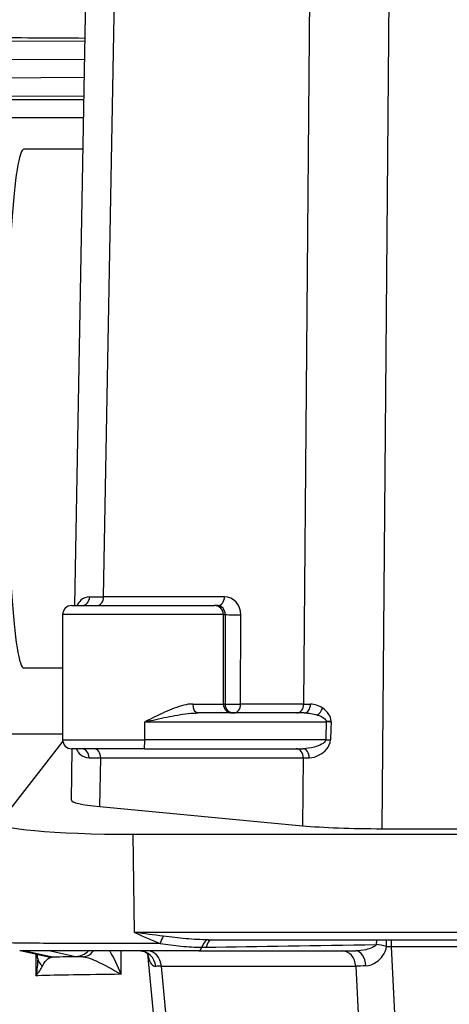
# Model space of a CAD drawing. Units: millimetres. Extents: x 283 to 3800, y 35 to 4953.
# Drawn here: x 1552 to 1576, y 759 to 814 of the extents above; entities that cross this region are included whole.
import ezdxf

# ---------------------------------------------------------------- set-up
doc = ezdxf.new("R2010")
doc.units = ezdxf.units.MM
doc.header["$LTSCALE"] = 18.181818
doc.layers.add('Dimensions(Hillmar_metric)', color=7, linetype='Continuous', lineweight=13)
doc.layers.add('Visible Edges(Hillmar_metric)', color=7, linetype='Continuous', lineweight=25)
doc.layers.add('Visible Tangent Edges(Hillmar_Metric)', color=7, linetype='Continuous', lineweight=25, true_color=0xc0c0c0)
doc.styles.add('Hillmar_metric_Dimensions', font='arial.ttf')
doc.dimstyles.new('DEFAULT-ISO-Method 1b-Hillmar_metric', dxfattribs={"dimscale": 18.181818, "dimtxt": 2, "dimasz": 2.5, "dimexe": 1, "dimexo": 1, "dimgap": 0.25, "dimtad": 1, "dimtih": 1, "dimtoh": 1, "dimrnd": 1e-08, "dimdsep": 46, "dimtxsty": 'Hillmar_metric_Dimensions', "dimcen": 0.09, "dimdle": 8, "dimclrd": 7, "dimclre": 7, "dimclrt": 7, "dimazin": 2, "dimtfac": 0.75, "dimtmove": 0, "dimatfit": 3, "dimfxl": 1, "dimtolj": 1, "dimlwd": 9, "dimlwe": 9, "dimarcsym": 0})

# ---------------------------------------------------------------- blocks, each defined once
blk = doc.blocks.new('*D33')
at = {"layer": 'Defpoints', "color": 0, "linetype": 'Continuous', "transparency": 16777216}
for p in [(1486.983, 858.257), (1905.859, 858.257), (1905.859, 571.099)]:
    blk.add_point(p, dxfattribs=at)
at = {"layer": 'Dimensions(Hillmar_metric)', "color": 7, "linetype": 'Continuous', "lineweight": 9, "transparency": 16777216}
for p, q in [((1486.983, 840.075), (1486.983, 552.917)), ((1905.859, 840.075), (1905.859, 552.917)), ((1532.438, 571.099), (1860.404, 571.099))]:
    blk.add_line(p, q, dxfattribs=at)
at = {"layer": 'Dimensions(Hillmar_metric)', "color": 7, "linetype": 'Continuous', "transparency": 16777216}
for points in [[(1532.438, 578.674), (1532.438, 563.523), (1486.983, 571.099)], [(1860.404, 578.674), (1860.404, 563.523), (1905.859, 571.099)]]:
    blk.add_solid(points, dxfattribs=at)
at = {"layer": 'Dimensions(Hillmar_metric)', "color": 7, "linetype": 'Continuous', "lineweight": 13, "transparency": 16777216, "insert": (1696.421, 594.21), "char_height": 36.3636, "attachment_point": 5, "style": 'Hillmar_metric_Dimensions'}
blk.add_mtext('\\A1;419', dxfattribs=at)
blk = doc.blocks.new('*D37')
at = {"layer": 'Defpoints', "color": 0, "linetype": 'Continuous', "transparency": 16777216}
for p in [(1516.421, 817.484), (1696.421, 652.979), (1696.421, 641.24)]:
    blk.add_point(p, dxfattribs=at)
at = {"layer": 'Dimensions(Hillmar_metric)', "color": 7, "linetype": 'Continuous', "lineweight": 9, "transparency": 16777216}
for p, q in [((1516.421, 799.302), (1516.421, 634.798)), ((1561.875, 652.979), (1650.966, 652.979))]:
    blk.add_line(p, q, dxfattribs=at)
at = {"layer": 'Dimensions(Hillmar_metric)', "color": 7, "linetype": 'Continuous', "transparency": 16777216}
for points in [[(1561.875, 660.555), (1561.875, 645.404), (1516.421, 652.979)], [(1650.966, 660.555), (1650.966, 645.404), (1696.421, 652.979)]]:
    blk.add_solid(points, dxfattribs=at)
at = {"layer": 'Dimensions(Hillmar_metric)', "color": 7, "linetype": 'Continuous', "lineweight": 13, "transparency": 16777216, "insert": (1606.421, 676.091), "char_height": 36.3636, "attachment_point": 5, "style": 'Hillmar_metric_Dimensions'}
blk.add_mtext('\\A1;180', dxfattribs=at)

msp = doc.modelspace()

# ---------------------------------------------------------------- linework, layer by layer
at = {"layer": 'Visible Edges(Hillmar_metric)'}
for p, q in [((1554.814, 781.0111), (1555.4572, 816.928)), ((1555.2707, 806.5111), (1551.9723, 806.5111)), ((1554.6339, 781.0111), (1562.6199, 781.0111)), ((1562.802, 781.0111), (1562.6199, 781.0111)), ((1554.1339, 780.5111), (1554.1339, 773.5111)), ((1554.1339, 777.5111), (1551.9723, 777.5111)), ((1567.6383, 775.0111), (1561.7088, 775.0111)), ((1554.1401, 773.4325), (1550.6232, 768.9305)), ((1554.6194, 770.1445), (1554.6708, 773.0111)), ((1558.7094, 773.0111), (1554.6339, 773.0111)), ((1558.7094, 773.0111), (1567.5626, 773.0111)), ((1556.2131, 769.7811), (1567.5459, 768.7117)), ((1571.9992, 768.5449), (1634.4467, 768.5449)), ((1558.083, 768.2311), (1647.8726, 768.2311)), ((1562.2705, 762.3377), (1643.8845, 762.3377)), ((1570.247, 762.0505), (1570.247, 762.0505)), ((1561.7364, 761.7126), (1551.7325, 761.7126)), ((1551.8505, 761.7126), (1553.3379, 761.3897)), ((1558.8521, 761.7127), (1558.8521, 761.7126)), ((1558.8623, 761.6064), (1558.8624, 761.6049)), ((1558.8673, 761.554), (1559.3345, 756.6847)), ((1561.7364, 761.7126), (1570.5242, 761.7126))]:
    msp.add_line(p, q, dxfattribs=at)
for centre, start, end in [((1554.6339, 780.5111), 90, 180), ((1554.6339, 773.5111), 180, 270)]:
    msp.add_arc(centre, 0.5, start, end, dxfattribs=at)
for centre, major_axis, ratio, start_param, end_param in [((1551.9723, 792.0111), (0, -14.5), 0.0683448, 3.1415927, 6.2831853), ((1561.1212, 770.1835), (6.5017, 0.0402), 0.0873047, 3.1394898, 3.8563729), ((1558.6294, 768.9305), (-8.0248, -0.048), 0.086952, 6.2145268, 7.7853231), ((1572.4491, 769.1145), (6.5006, 0.0397), 0.0874149, 3.8573156, 4.6425876), ((1562.2781, 761.3377), (-0.0016, 1), 0.4436621, 6.2800108, 6.2829649), ((1555.2766, 762.3918), (-0.0199, -0.9998), 0.7870323, 0.0239929, 0.8397935)]:
    msp.add_ellipse(centre, major_axis=major_axis, ratio=ratio, start_param=start_param, end_param=end_param, dxfattribs=at)
for points, knots in [([(1569.1364, 774.5462), (1569.136, 774.5462), (1569.1356, 774.5462), (1569.0954, 774.5436), (1569.0523, 774.5413), (1568.9628, 774.537), (1568.9164, 774.5351), (1568.8696, 774.5334), (1568.8692, 774.5334), (1568.8687, 774.5334)], [-0.000141595, -0.000141595, -0.000141595, -0.000141595, 0, 0, 0.013908625, 0.013908625, 0.027817064, 0.027817064, 0.027958656, 0.027958656, 0.027958656, 0.027958656]), ([(1558.9216, 761.4858), (1558.9216, 761.4858), (1558.9216, 761.4858), (1558.9215, 761.4859), (1558.916, 761.4969), (1558.8876, 761.5339), (1558.8632, 761.5606), (1558.7892, 761.62), (1558.7344, 761.6526), (1558.609, 761.6996), (1558.5363, 761.7126), (1558.4737, 761.7126)], [0.11497291, 0.11497291, 0.11497291, 0.11497291, 0.1151006, 0.1151006, 0.13859479, 0.13859479, 0.16421609, 0.16421609, 0.19637856, 0.19637856, 0.23069496, 0.23069496, 0.23069496, 0.23069496]), ([(1557.3922, 760.4145), (1557.3941, 760.4133), (1557.396, 760.4122), (1557.3996, 760.4101), (1557.4012, 760.4092), (1557.4028, 760.4082)], [-0.0009473257, -0.0009473257, -0.0009473257, -0.0009473257, 0, 0, 0.000791848, 0.000791848, 0.000791848, 0.000791848]), ([(1557.4028, 760.4082), (1557.4021, 760.4101), (1557.4013, 760.4121), (1557.3996, 760.4163), (1557.3987, 760.4187), (1557.3978, 760.421)], [-0.000791848, -0.000791848, -0.000791848, -0.000791848, 0, 0, 0.0009670806, 0.0009670806, 0.0009670806, 0.0009670806])]:
    msp.add_open_spline(points, degree=3, knots=knots, dxfattribs=at)
for points in [[(1568.8687, 774.5334), (1568.9235, 774.5299), (1568.9849, 774.5265), (1569.0703, 774.523)], [(1569.0703, 774.523), (1569.0917, 774.5222), (1569.1135, 774.5214), (1569.137, 774.5206)], [(1552.7367, 761.323), (1552.7312, 761.3957), (1552.7255, 761.4627), (1552.7197, 761.5239)], [(1552.7386, 761.2699), (1552.7386, 761.2864), (1552.7381, 761.3017), (1552.7373, 761.3156)], [(1552.7386, 761.2699), (1552.7386, 761.2696), (1552.7386, 761.2693), (1552.7386, 761.269)]]:
    msp.add_open_spline(points, degree=3, dxfattribs=at)
at = {"layer": 'Visible Tangent Edges(Hillmar_Metric)'}
for p, q in [((1567.9866, 821.1269), (1567.603, 775.5024)), ((1571.9992, 768.5449), (1572.416, 818.1273)), ((1556.423, 781.5024), (1557.0574, 816.925)), ((1555.3783, 812.5208), (1541.7623, 812.5761)), ((1541.4392, 811.5807), (1555.3605, 811.5242)), ((1555.3423, 810.5072), (1541.4394, 810.4508)), ((1555.3202, 809.2758), (1537.8203, 809.2758)), ((1541.7625, 809.4463), (1555.3243, 809.5014)), ((1537.6862, 808.2759), (1555.3023, 808.2759)), ((1563.1788, 781.5024), (1556.423, 781.5024)), ((1563.1181, 780.5111), (1554.1339, 780.5111)), ((1563.1181, 780.5111), (1563.2172, 780.5111)), ((1563.1181, 775.5111), (1563.1181, 780.5111)), ((1563.2172, 780.5111), (1563.207, 775.5111)), ((1564.0821, 775.5024), (1564.0923, 780.5024)), ((1561.4013, 775.5111), (1563.1181, 775.5111)), ((1563.207, 775.5111), (1563.1181, 775.5111)), ((1567.603, 775.5024), (1564.0821, 775.5024)), ((1558.7188, 774.5111), (1568.8687, 774.5111)), ((1558.7188, 773.5111), (1558.7188, 774.5111)), ((1554.1339, 773.8322), (1547.5446, 773.8322)), ((1554.1339, 773.5111), (1558.7188, 773.5111)), ((1568.8335, 773.5111), (1558.7188, 773.5111)), ((1556.2131, 769.7811), (1556.2618, 772.5024)), ((1556.2618, 772.5024), (1567.5778, 772.5024)), ((1567.5778, 772.5024), (1567.5459, 768.7117)), ((1558.149, 762.7509), (1558.083, 768.2311)), ((1647.9386, 762.7509), (1558.149, 762.7509)), ((1570.3464, 762.0521), (1570.3464, 762.0521)), ((1571.9147, 762.0366), (1571.9148, 762.0365)), ((1572.5147, 761.9659), (1634.4941, 761.9659)), ((1572.7828, 756.4503), (1572.5147, 761.9659)), ((1553.5492, 761.367), (1551.9572, 761.7126)), ((1552.6387, 761.5415), (1552.6387, 760.3268)), ((1553.4537, 761.7126), (1554.8545, 761.4085)), ((1557.4028, 760.4082), (1557.4028, 761.7126)), ((1560.0701, 756.5266), (1559.6543, 760.8608)), ((1559.6543, 760.8608), (1570.5234, 760.8608)), ((1570.5234, 760.8608), (1570.7341, 756.5266))]:
    msp.add_line(p, q, dxfattribs=at)
for centre, major_axis, ratio, start_param, end_param in [((1603.3535, 878.0111), (-15.7742, -65.5419), 0.9973754, 6.0418984, 6.9956415), ((1555.202, 781.5111), (0, -0.5), 0.874393, 0, 1.5522184), ((1561.324, 781.5111), (-6.5012, -0.009), 0.0004628, 0.5065184, 0.7168742), ((1556.0462, 781.5111), (0, -0.5), 0.7537804, 0, 1.553343), ((1562.802, 781.5111), (0, -0.5), 0.7537804, 0, 1.553343), ((1563.1768, 780.5024), (-0.0125, -0.9999), 0.9154206, 1.5822804, 3.1530767), ((1562.6199, 780.5111), (0, 0.5), 0.9965017, 4.712389, 6.2831853), ((1562.8, 780.5111), (0.0067, 0.5), 0.8343409, 4.7235494, 6.2943457), ((1563.7154, 780.5111), (-0.5, 0.001), 0.0242245, 0.0836943, 2.4244695), ((1561.7088, 775.5111), (0, -0.5), 0.614987, 4.712389, 6.2831853), ((1563.6164, 775.5111), (0, -0.5), 0.9965017, 4.712389, 6.2831853), ((1563.7053, 775.5111), (-0.5, 0.001), 0.0242245, 0.0836943, 2.4244695), ((1563.7053, 775.5111), (0, -0.5), 0.9965017, 4.712389, 6.2831853), ((1563.7053, 775.5111), (0, -0.5), 0.7537804, 0, 1.553343), ((1567.2262, 775.5111), (0, -0.5), 0.7537804, 0, 1.553343), ((1572.5029, 775.5111), (-6.5003, -0.0042), 0.0013012, 0.7169803, 0.8024907), ((1567.6383, 775.5111), (0, -0.5), 0.6948952, 0, 1.5527894), ((1568.3714, 775.2827), (-0.2664, -0.4231), 0.5333208, 0.850871, 1.8739235), ((1569.5127, 420.9198), (3.6438, 417.7572), 0.0167525, 0.5617468, 0.5662257), ((1568.8593, 774.5111), (0, 0.5), 0.0188673, 4.712389, 4.7568794), ((1568.9208, 774.5128), (0.4096, 0.0144), 0.0005376, 1.0146681, 1.6982247), ((1569.5221, 420.9198), (3.6343, 417.7488), 0.0155562, 0.5616618, 0.5662254), ((1558.7094, 773.5111), (0, -0.5), 0.0188673, 0, 1.5707963), ((1568.8429, 773.5111), (0.4997, -0.0175), 0.0006617, 4.6935322, 5.2599788), ((1555.1859, 772.5111), (0, 0.5), 0.8536689, 4.6939678, 6.2831853), ((1555.885, 772.5111), (0, 0.5), 0.7537804, 4.6949357, 6.2831853), ((1567.201, 772.5111), (0, 0.5), 0.7537804, 4.6949357, 6.2831853), ((1567.5626, 772.5111), (0, 0.5), 0.7021157, 4.6944406, 6.2831853), ((1561.1629, 772.5111), (-6.5012, -0.009), 0.0004628, 0.5477053, 0.7168742), ((1572.4777, 772.5111), (6.5003, 0.0042), 0.0013012, 3.8585729, 3.9339945), ((1559.7008, 761.9545), (0.3294, 0.9442), 0.1731676, 0.9592439, 1.4491451), ((1551.718, 763.0895), (0.2121, 0.9772), 0.997552, 3.6939784, 3.6954257), ((1562.2781, 761.3377), (-0.0016, 1), 0.4436621, 6.2829649, 7.2305157), ((1562.5105, 761.3434), (-0.0461, 0.9989), 0.4173432, 0.0791445, 0.9328502), ((1577.7247, 762.2126), (-30.5291, -0.4983), 0.0013516, 1.0353348, 1.3704558), ((1572.0769, 761.7938), (0.0479, -0.9989), 0.4328943, 4.1159757, 4.4084051), ((1572.0769, 761.7938), (0.9773, -0.2118), 0.2075134, 1.4516753, 2.0672981), ((1572.0769, 761.7938), (-0.0082, -1), 0.1608758, 1.7492554, 2.1472018), ((1572.7333, 762.1422), (3.0046, -0.0227), 0.0593799, 4.5467747, 4.639993), ((1572.4474, 761.7923), (0, 1), 0.0683448, 4.8869219, 5.2892577), ((1564.9576, 761.2186), (-14.6847, 0.0149), 0.0148017, 5.4323313, 5.6021385), ((1554.8555, 762.4084), (-0.2121, -0.9772), 0.997552, 0.2132574, 1.0144123), ((1556.8498, 761.4085), (2, -0.002), 0.0148017, 3.2100057, 3.8063243), ((1558.4737, 760.7126), (0, 1), 0.8671608, 4.8535652, 6.2831853), ((1558.9041, 760.7126), (0, 1), 0.7585885, 4.8611551, 6.2831853), ((1561.7364, 762.2126), (0, -0.5), 0.444587, 0, 0.9480417), ((1565.9143, 774.6062), (13.1947, 8.2528), 0.7301124, 4.0048176, 4.0213636), ((1569.7732, 760.7126), (0, 1), 0.7585885, 4.8611551, 6.2831853), ((1570.5242, 760.7126), (0, 1), 0.5695716, 4.8809996, 6.2831853), ((1553.7339, 761.397), (-0.9972, -0.0746), 0.7364048, 6.2824005, 6.9782194), ((1553.5501, 762.3669), (-0.2121, -0.9772), 0.997552, 0, 0.2132574), ((1561.9618, 760.7126), (3.023, -0.0961), 0.0383631, 2.4404647, 2.6269661), ((1572.8028, 760.7126), (3.0059, -0.0492), 0.056649, 2.1797481, 2.4324604), ((1564.7068, 760.221), (-13.4068, 0.0146), 0.0158813, 5.8130301, 5.8325142), ((1564.9566, 760.2187), (13.6847, -0.0149), 0.0158833, 2.1555657, 2.6717954)]:
    msp.add_ellipse(centre, major_axis=major_axis, ratio=ratio, start_param=start_param, end_param=end_param, dxfattribs=at)
for points, knots in [([(1549.4262, 812.7465), (1550.3573, 812.7465), (1552.4729, 812.7428), (1554.4379, 812.7307), (1555.3819, 812.7207)], [-0.65327771, -0.65327771, -0.65327771, -0.65327771, -0.37330155, -0.0134787, -0.0134787, -0.0134787, -0.0134787]), ([(1555.6391, 781.5019), (1555.44, 781.5017), (1555.1653, 781.3706), (1554.9936, 781.1329), (1554.9405, 781.0138), (1554.9394, 781.0111)], [0, 0, 0, 0, 0.13256321, 0.22093868, 0.22290686, 0.22290686, 0.22290686, 0.22290686]), ([(1561.4013, 775.5111), (1561.0818, 775.5111), (1560.5571, 775.3598), (1559.6531, 774.9779), (1559.0966, 774.699), (1558.724, 774.5137), (1558.7214, 774.5124), (1558.7188, 774.5111)], [0, 0, 0, 0, 0.13508239, 0.20262358, 0.33770597, 0.33770597, 0.33865791, 0.33865791, 0.33865791, 0.33865791]), ([(1569.1364, 774.5462), (1569.1317, 774.6877), (1569.0081, 774.9969), (1568.7918, 775.1882), (1568.6663, 775.2734)], [0, 0, 0, 0, 0.042525564, 0.099226315, 0.099226315, 0.099226315, 0.099226315]), ([(1558.7188, 774.5111), (1558.7217, 774.5118), (1558.7246, 774.5124), (1559.1386, 774.6051), (1559.7576, 774.7445), (1560.7652, 774.9355), (1561.3512, 775.0111), (1561.7088, 775.0111)], [-0.33865791, -0.33865791, -0.33865791, -0.33865791, -0.33770597, -0.33770597, -0.20262358, -0.13508239, 0, 0, 0, 0]), ([(1568.3654, 774.8969), (1568.4997, 774.8543), (1568.7311, 774.7587), (1568.8636, 774.6041), (1568.8687, 774.5334)], [-0.099226315, -0.099226315, -0.099226315, -0.099226315, -0.042525564, 0, 0, 0, 0]), ([(1568.8335, 773.5111), (1568.8266, 773.4137), (1568.6255, 773.2411), (1568.1376, 773.0664), (1567.7689, 773.0111), (1567.5626, 773.0111)], [-0.2047758, -0.2047758, -0.2047758, -0.2047758, -0.14626843, -0.08776106, 0, 0, 0, 0]), ([(1567.9136, 772.5022), (1568.107, 772.502), (1568.4523, 772.6125), (1568.9086, 772.9617), (1569.0966, 773.3068), (1569.1031, 773.5017)], [0, 0, 0, 0, 0.08776106, 0.14626843, 0.2047758, 0.2047758, 0.2047758, 0.2047758]), ([(1554.8943, 773.0111), (1554.8993, 772.9999), (1554.9602, 772.8673), (1555.1475, 772.6228), (1555.4198, 772.5018), (1555.6126, 772.5019)], [0.07254003, 0.07254003, 0.07254003, 0.07254003, 0.07976311, 0.15952622, 0.27917088, 0.27917088, 0.27917088, 0.27917088]), ([(1558.149, 762.7509), (1558.154, 762.7485), (1558.159, 762.7462), (1558.6318, 762.5266), (1559.1058, 762.3147), (1559.5779, 762.1269)], [-0.00183279, -0.00183279, -0.00183279, -0.00183279, 0, 0, 0.17163008, 0.17163008, 0.17163008, 0.17163008]), ([(1559.756, 762.5433), (1559.2268, 762.6056), (1558.6937, 762.6761), (1558.1603, 762.7493), (1558.1547, 762.7501), (1558.149, 762.7509)], [-0.17174177, -0.17174177, -0.17174177, -0.17174177, 0, 0, 0.00183279, 0.00183279, 0.00183279, 0.00183279]), ([(1562.2705, 762.3377), (1561.8561, 762.3377), (1561.0312, 762.3763), (1560.1948, 762.4917), (1559.756, 762.5433)], [-0.28555038, -0.28555038, -0.28555038, -0.28555038, -0.14319959, 0, 0, 0, 0]), ([(1559.576, 762.1254), (1558.5528, 762.1241), (1557.5049, 762.1255), (1556.5224, 762.1269), (1554.746, 762.1293), (1553.1814, 762.1357), (1552.246, 762.145), (1551.7783, 762.1497), (1551.4622, 762.1543), (1551.3209, 762.1595), (1551.2638, 762.1616), (1551.2352, 762.1638), (1551.235, 762.166)], [-0.1918393, -0.1918393, -0.1918393, -0.1918393, 0.223547, 0.223547, 0.223547, 0.9745327, 0.9745327, 0.9745327, 1.3500256, 1.3500256, 1.3500256, 1.5020273, 1.5020273, 1.5020273, 1.5020273]), ([(1559.5788, 762.1265), (1559.9718, 762.0767), (1560.3578, 762.0188), (1560.7475, 761.9801), (1561.1375, 761.9414), (1561.5318, 761.921), (1561.9168, 761.9212)], [0.00010166, 0.00010166, 0.00010166, 0.00010166, 0.14319959, 0.14319959, 0.14319959, 0.28639918, 0.28639918, 0.28639918, 0.28639918]), ([(1571.65, 762.073), (1571.5974, 761.9388), (1571.337, 761.8418), (1571.0812, 761.7817), (1570.8894, 761.7367), (1570.7003, 761.7126), (1570.5242, 761.7126)], [-0.21908247, -0.21908247, -0.21908247, -0.21908247, -0.09389249, -0.09389249, -0.09389249, 0, 0, 0, 0]), ([(1571.0857, 760.8804), (1571.2784, 760.8849), (1571.7405, 761.061), (1572.1761, 761.5678), (1572.2367, 761.97)], [0, 0, 0, 0, 0.09389249, 0.21908247, 0.21908247, 0.21908247, 0.21908247]), ([(1555.2756, 761.3919), (1555.3458, 761.3903), (1555.5579, 761.3414), (1556.2836, 761.0408), (1556.9462, 760.6773), (1557.3922, 760.4145)], [-0.36593451, -0.36593451, -0.36593451, -0.36593451, -0.2927476, -0.2195607, -0.00094733, -0.00094733, -0.00094733, -0.00094733]), ([(1558.8919, 761.5276), (1558.905, 761.4547), (1558.9912, 761.0555), (1559.1525, 760.8469), (1559.3322, 760.8533)], [0.07957355, 0.07957355, 0.07957355, 0.07957355, 0.10864988, 0.25351638, 0.25351638, 0.25351638, 0.25351638]), ([(1552.7386, 761.269), (1552.7387, 760.9715), (1552.7026, 760.6492), (1552.6394, 760.3308), (1552.6391, 760.3288), (1552.6387, 760.3268)], [0.01870276, 0.01870276, 0.01870276, 0.01870276, 0.14751053, 0.14751053, 0.14830857, 0.14830857, 0.14830857, 0.14830857]), ([(1552.6387, 760.3268), (1552.6395, 760.3278), (1552.6404, 760.3288), (1552.7981, 760.5136), (1552.9294, 760.7011), (1553.0036, 760.8691)], [-0.14830857, -0.14830857, -0.14830857, -0.14830857, -0.14751053, -0.14751053, 0, 0, 0, 0]), ([(1553.0027, 760.8684), (1553.0492, 760.9728), (1553.1012, 761.0585), (1553.1579, 761.1279), (1553.2042, 761.1844), (1553.2533, 761.2304), (1553.3023, 761.267), (1553.3841, 761.3281), (1553.4675, 761.3623), (1553.5514, 761.367)], [-0.29086842, -0.29086842, -0.29086842, -0.29086842, -0.19930888, -0.19930888, -0.19930888, -0.12465792, -0.12465792, -0.12465792, -0.00002431, -0.00002431, -0.00002431, -0.00002431])]:
    msp.add_open_spline(points, degree=3, knots=knots, dxfattribs=at)
for points in [[(1568.6663, 775.2734), (1568.4458, 775.423), (1568.2073, 775.502), (1567.9857, 775.5021)], [(1567.6383, 775.0111), (1567.8747, 775.0111), (1568.1296, 774.9717), (1568.3654, 774.8969)], [(1569.137, 774.5206), (1569.1369, 774.5291), (1569.1367, 774.5377), (1569.1364, 774.5462)], [(1559.5779, 762.1266), (1559.578, 762.1266), (1559.578, 762.1266), (1559.578, 762.1266)], [(1557.3978, 760.421), (1557.2216, 760.8697), (1557.0058, 761.3325), (1556.7643, 761.7126)], [(1558.8626, 761.7127), (1558.8626, 761.7126), (1558.8626, 761.7126), (1558.8626, 761.7126)], [(1558.8802, 761.5958), (1558.8803, 761.5953), (1558.8804, 761.5948), (1558.8804, 761.5942)]]:
    msp.add_open_spline(points, degree=3, dxfattribs=at)

# ---------------------------------------------------------------- dimensions: what is measured, and where the dimension line sits
at = {"layer": 'Dimensions(Hillmar_metric)', "color": 7, "linetype": 'Continuous', "lineweight": 13}
for base, p1, p2, override, picture, middle in [((1905.8586, 571.0987), (1486.983, 858.257), (1905.8586, 858.257), {"dimgap": 0.25, "dimtih": 0, "dimtoh": 0, "dimdec": 0, "dimtol": 0, "dimlim": 0, "dimtp": 0, "dimtm": 0, "dimtdec": 2, "dimtofl": 0, "dimatfit": 1}, '*D33', (1696.4208, 571.0987)), ((1696.4208, 652.9795), (1516.4208, 817.4843), (1696.4208, 641.2404), {"dimgap": 0.25, "dimtih": 0, "dimtoh": 0, "dimdec": 2, "dimse2": 1, "dimtol": 0, "dimlim": 0, "dimtp": 0, "dimtm": 0, "dimtdec": 2, "dimtofl": 0, "dimatfit": 1}, '*D37', (1606.4208, 652.9795))]:
    dim = msp.add_linear_dim(base=base, p1=p1, p2=p2, angle=180, dimstyle='DEFAULT-ISO-Method 1b-Hillmar_metric', override=override, dxfattribs=at)
    dim.commit()
    dim.dimension.update_dxf_attribs({"geometry": picture, "text_midpoint": middle, "dimtype": 160})

doc.saveas('drawing.dxf')
